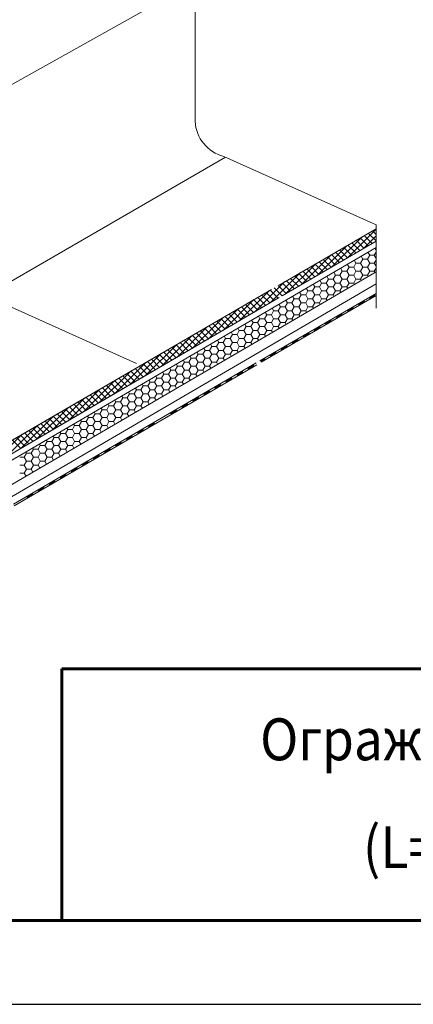
# Model space of a CAD drawing. Units: millimetres. Extents: x 41571 to 49887, y 24029 to 29910.
# Drawn here: x 47362 to 47826, y 24029 to 25191 of the extents above; entities that cross this region are included whole.
import ezdxf
from ezdxf.enums import TextEntityAlignment as Align

# ---------------------------------------------------------------- set-up
doc = ezdxf.new("R2010")
doc.units = ezdxf.units.MM
doc.layers.add('ВИД', color=253, linetype='Continuous', lineweight=15)
doc.layers.add('СПДС_20', color=7, linetype='Continuous')
doc.styles.add('ГОСТ 2.304', font='CS_Gost2304.shx')

msp = doc.modelspace()

# ---------------------------------------------------------------- linework, layer by layer
at = {"layer": 'ВИД'}
for p, q in [((47568.9, 25236.3, -531.5), (47488.9, 25191.5, -466.1)), ((47568.9, 25071.4, -134.5), (47568.9, 25222, -497.2)), ((46923.3, 24874.9, -3.6), (47488.9, 25191.5, -466.1)), ((47488.9, 25191.5, -466.1), (46923.3, 24874.9, -3.6)), ((46788.1, 24556.3, 134.5), (47604.7, 25029.3, -24.6)), ((47602.8, 25030.1, -134.5), (47782.3, 24949.2, -312.7)), ((47667.8, 24878.2, -34.4), (47782.3, 24944.8, -35.7)), ((47782.3, 24949.2, -312.7), (47782.3, 24851.1, -312.7)), ((47671.5, 24865.5, -26.8), (47782.3, 24930.2, -26.8)), ((46965.8, 24445.9, -26.8), (47782.3, 24922.8, -26.8)), ((46965.8, 24417, -41.8), (47782.3, 24894, -41.8)), ((46965.8, 24470.2, -26.8), (47658.8, 24873, -34.3)), ((47352.3, 24628.2, -41.8), (47782.3, 24879.8, -41.8)), ((47317.5, 24867.6, -298.3), (47499.7, 24785.5, -479.1)), ((47393.1, 24702.9, -26.8), (47668.1, 24863.5, -26.8)), ((47645.3, 24788.8, -41.8), (47782.3, 24868.5, -41.8)), ((47645.3, 24788.8, -41.8), (47782.3, 24868.5, -41.8)), ((47646.9, 24787.2, -41.8), (47782.3, 24866, -41.8)), ((47646.9, 24787.2, -41.8), (47782.3, 24866, -41.8)), ((47354.7, 24619.8, -41.8), (47640.9, 24786.3, -41.8)), ((47355.4, 24617.7, -41.8), (47641.6, 24784.1, -41.8)), ((47365, 24623.3, -41.8), (47641.5, 24784.1, -41.8)), ((46965.8, 24453.3, -26.8), (47393.1, 24702.9, -26.8))]:
    msp.add_line(p, q, dxfattribs=at)
at = {"layer": 'ВИД', "ltscale": 20}
for p, q in [((47782.3, 24944.8, -41.8), (47667.8, 24878.2, -41.8)), ((47671.5, 24865.5, -41.8), (47782.3, 24930.2, -41.8))]:
    msp.add_line(p, q, dxfattribs=at)
at = {"layer": 'ВИД', "linetype": 'Continuous', "ltscale": 20}
for p, q in [((47749, 24910.7, 126.4), (47782.3, 24944.1, 126.4)), ((47782.3, 24938, 126.4), (47778, 24942.3, 126.4)), ((47730.6, 24900, 126.4), (47765.9, 24935.3, 126.4)), ((47767.9, 24921.8, 126.4), (47758.7, 24931.1, 126.4)), ((47772.8, 24924.6, 126.4), (47763.5, 24933.9, 126.4)), ((47767.3, 24921.4, 126.4), (47782.3, 24936.4, 126.4)), ((47777.6, 24927.4, 126.4), (47768.3, 24936.7, 126.4)), ((47782.3, 24930.3, 126.4), (47773.1, 24939.5, 126.4)), ((47712.3, 24889.3, 126.4), (47747.7, 24924.7, 126.4)), ((47743.8, 24907.7, 126.4), (47734.5, 24917, 126.4)), ((47748.7, 24910.5, 126.4), (47739.3, 24919.9, 126.4)), ((47753.5, 24913.4, 126.4), (47744.2, 24922.7, 126.4)), ((47758.3, 24916.2, 126.4), (47749, 24925.5, 126.4)), ((47763.1, 24919, 126.4), (47753.8, 24928.3, 126.4)), ((47774.8, 24913.4, 126.4), (47772.6, 24917.2, 126.4)), ((47780.2, 24913.4, 126.4), (47782.3, 24917, 126.4)), ((47782.3, 24919.1, 126.4), (47780.7, 24921.9, 126.4)), ((47693.9, 24878.6, 126.4), (47729.5, 24914.1, 126.4)), ((47724.6, 24896.5, 126.4), (47715.2, 24905.8, 126.4)), ((47729.4, 24899.3, 126.4), (47720, 24908.6, 126.4)), ((47734.2, 24902.1, 126.4), (47724.9, 24911.4, 126.4)), ((47739, 24904.9, 126.4), (47729.7, 24914.2, 126.4)), ((47758.6, 24904.1, 126.4), (47756.5, 24907.7, 126.4)), ((47764, 24904.1, 126.4), (47766.7, 24908.7, 126.4)), ((47766.7, 24908.7, 126.4), (47764.6, 24912.5, 126.4)), ((47766.7, 24908.7, 126.4), (47772.1, 24908.7, 126.4)), ((47772.1, 24908.7, 126.4), (47774.8, 24913.4, 126.4)), ((47774.8, 24904.1, 126.4), (47772.1, 24908.7, 126.4)), ((47774.8, 24913.4, 126.4), (47780.2, 24913.4, 126.4)), ((47782.3, 24909.8, 126.4), (47780.2, 24913.4, 126.4)), ((47780.2, 24904.1, 126.4), (47782.3, 24907.7, 126.4)), ((47675.6, 24867.8, 126.4), (47711.2, 24903.5, 126.4)), ((47705.3, 24885.2, 126.4), (47695.9, 24894.6, 126.4)), ((47710.1, 24888, 126.4), (47700.7, 24897.4, 126.4)), ((47714.9, 24890.8, 126.4), (47705.6, 24900.2, 126.4)), ((47719.8, 24893.7, 126.4), (47710.4, 24903, 126.4)), ((47734.3, 24890, 126.4), (47732.3, 24893.6, 126.4)), ((47739.7, 24890, 126.4), (47742.4, 24894.7, 126.4)), ((47742.4, 24894.7, 126.4), (47740.4, 24898.3, 126.4)), ((47742.4, 24894.7, 126.4), (47747.8, 24894.7, 126.4)), ((47747.8, 24894.7, 126.4), (47750.5, 24899.4, 126.4)), ((47750.5, 24890, 126.4), (47747.8, 24894.7, 126.4)), ((47750.5, 24899.4, 126.4), (47748.4, 24903, 126.4)), ((47750.5, 24899.4, 126.4), (47755.9, 24899.4, 126.4)), ((47755.9, 24899.4, 126.4), (47758.6, 24904.1, 126.4)), ((47758.6, 24894.7, 126.4), (47755.9, 24899.4, 126.4)), ((47755.9, 24890, 126.4), (47758.6, 24894.7, 126.4)), ((47758.6, 24904.1, 126.4), (47764, 24904.1, 126.4)), ((47758.6, 24894.7, 126.4), (47764, 24894.7, 126.4)), ((47766.7, 24899.4, 126.4), (47764, 24904.1, 126.4)), ((47764, 24894.7, 126.4), (47766.7, 24899.4, 126.4)), ((47766.7, 24890, 126.4), (47764, 24894.7, 126.4)), ((47766.7, 24899.4, 126.4), (47772.1, 24899.4, 126.4)), ((47772.1, 24899.4, 126.4), (47774.8, 24904.1, 126.4)), ((47774.8, 24894.7, 126.4), (47772.1, 24899.4, 126.4)), ((47772.1, 24890, 126.4), (47774.8, 24894.7, 126.4)), ((47774.8, 24904.1, 126.4), (47780.2, 24904.1, 126.4)), ((47774.8, 24894.7, 126.4), (47780.2, 24894.7, 126.4)), ((47782.3, 24900.4, 126.4), (47780.2, 24904.1, 126.4)), ((47780.2, 24894.7, 126.4), (47782.3, 24898.3, 126.4)), ((47781.1, 24893.2, 126.4), (47780.2, 24894.7, 126.4)), ((47638.9, 24846.4, 126.4), (47674.8, 24882.3, 126.4)), ((47657.2, 24857.1, 126.4), (47693, 24892.9, 126.4)), ((47686, 24874, 126.4), (47676.6, 24883.4, 126.4)), ((47690.8, 24876.8, 126.4), (47681.4, 24886.2, 126.4)), ((47695.7, 24879.6, 126.4), (47686.3, 24889, 126.4)), ((47700.5, 24882.4, 126.4), (47691.1, 24891.8, 126.4)), ((47718.1, 24880.7, 126.4), (47716.1, 24884.2, 126.4)), ((47723.5, 24880.7, 126.4), (47726.2, 24885.4, 126.4)), ((47726.2, 24885.4, 126.4), (47724.2, 24888.9, 126.4)), ((47726.2, 24885.4, 126.4), (47731.6, 24885.4, 126.4)), ((47731.6, 24885.4, 126.4), (47734.3, 24890, 126.4)), ((47734.3, 24880.7, 126.4), (47731.6, 24885.4, 126.4)), ((47734.3, 24890, 126.4), (47739.7, 24890, 126.4)), ((47742.4, 24885.4, 126.4), (47739.7, 24890, 126.4)), ((47739.7, 24880.7, 126.4), (47742.4, 24885.4, 126.4)), ((47742.4, 24885.4, 126.4), (47747.8, 24885.4, 126.4)), ((47747.8, 24885.4, 126.4), (47750.5, 24890, 126.4)), ((47750.5, 24880.7, 126.4), (47747.8, 24885.4, 126.4)), ((47750.5, 24890, 126.4), (47755.9, 24890, 126.4)), ((47758.6, 24885.4, 126.4), (47755.9, 24890, 126.4)), ((47755.9, 24880.7, 126.4), (47758.6, 24885.4, 126.4)), ((47758.6, 24885.4, 126.4), (47764, 24885.4, 126.4)), ((47764, 24885.4, 126.4), (47766.7, 24890, 126.4)), ((47764.9, 24883.8, 126.4), (47764, 24885.4, 126.4)), ((47766.7, 24890, 126.4), (47772.1, 24890, 126.4)), ((47773, 24888.5, 126.4), (47772.1, 24890, 126.4)), ((47620.5, 24835.7, 126.4), (47656.5, 24871.7, 126.4)), ((47666.7, 24862.7, 126.4), (47657.3, 24872.2, 126.4)), ((47671.6, 24865.5, 126.4), (47662.1, 24875, 126.4)), ((47676.4, 24868.3, 126.4), (47666.9, 24877.8, 126.4)), ((47681.2, 24871.1, 126.4), (47671.8, 24880.6, 126.4)), ((47699.3, 24866.7, 126.4), (47702, 24871.3, 126.4)), ((47702, 24871.3, 126.4), (47700, 24874.7, 126.4)), ((47702, 24871.3, 126.4), (47707.4, 24871.3, 126.4)), ((47707.4, 24871.3, 126.4), (47710, 24876, 126.4)), ((47710, 24866.7, 126.4), (47707.4, 24871.3, 126.4)), ((47710, 24876, 126.4), (47708.1, 24879.5, 126.4)), ((47710, 24876, 126.4), (47715.4, 24876, 126.4)), ((47715.4, 24876, 126.4), (47718.1, 24880.7, 126.4)), ((47718.1, 24871.3, 126.4), (47715.4, 24876, 126.4)), ((47715.4, 24866.7, 126.4), (47718.1, 24871.3, 126.4)), ((47718.1, 24880.7, 126.4), (47723.5, 24880.7, 126.4)), ((47718.1, 24871.3, 126.4), (47723.5, 24871.3, 126.4)), ((47726.2, 24876, 126.4), (47723.5, 24880.7, 126.4)), ((47723.5, 24871.3, 126.4), (47726.2, 24876, 126.4)), ((47726.2, 24866.7, 126.4), (47723.5, 24871.3, 126.4)), ((47726.2, 24876, 126.4), (47731.6, 24876, 126.4)), ((47731.6, 24876, 126.4), (47734.3, 24880.7, 126.4)), ((47734.3, 24871.3, 126.4), (47731.6, 24876, 126.4)), ((47731.6, 24866.7, 126.4), (47734.3, 24871.3, 126.4)), ((47734.3, 24880.7, 126.4), (47739.7, 24880.7, 126.4)), ((47734.3, 24871.3, 126.4), (47739.7, 24871.3, 126.4)), ((47742.4, 24876, 126.4), (47739.7, 24880.7, 126.4)), ((47739.7, 24871.3, 126.4), (47742.4, 24876, 126.4)), ((47740.7, 24869.7, 126.4), (47739.7, 24871.3, 126.4)), ((47742.4, 24876, 126.4), (47747.8, 24876, 126.4)), ((47747.8, 24876, 126.4), (47750.5, 24880.7, 126.4)), ((47748.8, 24874.4, 126.4), (47747.8, 24876, 126.4)), ((47750.5, 24880.7, 126.4), (47755.9, 24880.7, 126.4)), ((47756.9, 24879.1, 126.4), (47755.9, 24880.7, 126.4)), ((47602.2, 24825, 126.4), (47638.3, 24861.1, 126.4)), ((47647.5, 24851.4, 126.4), (47638, 24860.9, 126.4)), ((47652.3, 24854.2, 126.4), (47642.8, 24863.7, 126.4)), ((47657.1, 24857.1, 126.4), (47647.6, 24866.5, 126.4)), ((47661.9, 24859.9, 126.4), (47652.5, 24869.3, 126.4)), ((47677.7, 24857.3, 126.4), (47675.8, 24860.6, 126.4)), ((47683.1, 24857.3, 126.4), (47685.8, 24862, 126.4)), ((47685.8, 24862, 126.4), (47683.9, 24865.3, 126.4)), ((47685.8, 24862, 126.4), (47691.2, 24862, 126.4)), ((47691.2, 24862, 126.4), (47693.9, 24866.7, 126.4)), ((47693.9, 24857.3, 126.4), (47691.2, 24862, 126.4)), ((47693.9, 24866.7, 126.4), (47691.9, 24870, 126.4)), ((47693.9, 24866.7, 126.4), (47699.3, 24866.7, 126.4)), ((47702, 24862, 126.4), (47699.3, 24866.7, 126.4)), ((47699.3, 24857.3, 126.4), (47702, 24862, 126.4)), ((47702, 24862, 126.4), (47707.4, 24862, 126.4)), ((47707.4, 24862, 126.4), (47710, 24866.7, 126.4)), ((47710, 24857.3, 126.4), (47707.4, 24862, 126.4)), ((47710, 24866.7, 126.4), (47715.4, 24866.7, 126.4)), ((47718.1, 24862, 126.4), (47715.4, 24866.7, 126.4)), ((47715.4, 24857.3, 126.4), (47718.1, 24862, 126.4)), ((47718.1, 24862, 126.4), (47723.5, 24862, 126.4)), ((47723.5, 24862, 126.4), (47726.2, 24866.7, 126.4)), ((47724.6, 24860.2, 126.4), (47723.5, 24862, 126.4)), ((47726.2, 24866.7, 126.4), (47731.6, 24866.7, 126.4)), ((47732.6, 24865, 126.4), (47731.6, 24866.7, 126.4)), ((47583.8, 24814.2, 126.4), (47620.1, 24850.5, 126.4)), ((47628.2, 24840.2, 126.4), (47618.7, 24849.7, 126.4)), ((47633, 24843, 126.4), (47623.5, 24852.5, 126.4)), ((47637.8, 24845.8, 126.4), (47628.3, 24855.3, 126.4)), ((47642.7, 24848.6, 126.4), (47633.2, 24858.1, 126.4)), ((47658.8, 24843.3, 126.4), (47661.5, 24848, 126.4)), ((47661.5, 24848, 126.4), (47659.6, 24851.2, 126.4)), ((47661.5, 24848, 126.4), (47666.9, 24848, 126.4)), ((47666.9, 24848, 126.4), (47669.6, 24852.6, 126.4)), ((47669.6, 24843.3, 126.4), (47666.9, 24848, 126.4)), ((47669.6, 24852.6, 126.4), (47667.7, 24855.9, 126.4)), ((47669.6, 24852.6, 126.4), (47675, 24852.6, 126.4)), ((47675, 24852.6, 126.4), (47677.7, 24857.3, 126.4)), ((47677.7, 24848, 126.4), (47675, 24852.6, 126.4)), ((47675, 24843.3, 126.4), (47677.7, 24848, 126.4)), ((47677.7, 24857.3, 126.4), (47683.1, 24857.3, 126.4)), ((47677.7, 24848, 126.4), (47683.1, 24848, 126.4)), ((47685.8, 24852.6, 126.4), (47683.1, 24857.3, 126.4)), ((47683.1, 24848, 126.4), (47685.8, 24852.6, 126.4)), ((47685.8, 24843.3, 126.4), (47683.1, 24848, 126.4)), ((47685.8, 24852.6, 126.4), (47691.2, 24852.6, 126.4)), ((47691.2, 24852.6, 126.4), (47693.9, 24857.3, 126.4)), ((47693.9, 24848, 126.4), (47691.2, 24852.6, 126.4)), ((47691.2, 24843.3, 126.4), (47693.9, 24848, 126.4)), ((47693.9, 24857.3, 126.4), (47699.3, 24857.3, 126.4)), ((47693.9, 24848, 126.4), (47699.3, 24848, 126.4)), ((47702, 24852.6, 126.4), (47699.3, 24857.3, 126.4)), ((47699.3, 24848, 126.4), (47702, 24852.6, 126.4)), ((47700.3, 24846.1, 126.4), (47699.3, 24848, 126.4)), ((47702, 24852.6, 126.4), (47707.4, 24852.6, 126.4)), ((47707.4, 24852.6, 126.4), (47710, 24857.3, 126.4)), ((47708.4, 24850.8, 126.4), (47707.4, 24852.6, 126.4)), ((47710, 24857.3, 126.4), (47715.4, 24857.3, 126.4)), ((47716.5, 24855.5, 126.4), (47715.4, 24857.3, 126.4)), ((47565.4, 24803.5, 126.4), (47601.8, 24839.9, 126.4)), ((47604.1, 24826.1, 126.4), (47594.5, 24835.7, 126.4)), ((47608.9, 24828.9, 126.4), (47599.4, 24838.5, 126.4)), ((47613.7, 24831.7, 126.4), (47604.2, 24841.3, 126.4)), ((47618.6, 24834.5, 126.4), (47609, 24844.1, 126.4)), ((47623.4, 24837.4, 126.4), (47613.8, 24846.9, 126.4)), ((47637.2, 24834, 126.4), (47635.4, 24837, 126.4)), ((47642.6, 24834, 126.4), (47645.3, 24838.6, 126.4)), ((47645.3, 24838.6, 126.4), (47643.5, 24841.7, 126.4)), ((47645.3, 24838.6, 126.4), (47650.7, 24838.6, 126.4)), ((47650.7, 24838.6, 126.4), (47653.4, 24843.3, 126.4)), ((47653.4, 24834, 126.4), (47650.7, 24838.6, 126.4)), ((47653.4, 24843.3, 126.4), (47651.6, 24846.4, 126.4)), ((47653.4, 24843.3, 126.4), (47658.8, 24843.3, 126.4)), ((47661.5, 24838.6, 126.4), (47658.8, 24843.3, 126.4)), ((47658.8, 24834, 126.4), (47661.5, 24838.6, 126.4)), ((47661.5, 24838.6, 126.4), (47666.9, 24838.6, 126.4)), ((47666.9, 24838.6, 126.4), (47669.6, 24843.3, 126.4)), ((47669.6, 24834, 126.4), (47666.9, 24838.6, 126.4)), ((47669.6, 24843.3, 126.4), (47675, 24843.3, 126.4)), ((47677.7, 24838.6, 126.4), (47675, 24843.3, 126.4)), ((47675, 24834, 126.4), (47677.7, 24838.6, 126.4)), ((47677.7, 24838.6, 126.4), (47683.1, 24838.6, 126.4)), ((47683.1, 24838.6, 126.4), (47685.8, 24843.3, 126.4)), ((47684.2, 24836.7, 126.4), (47683.1, 24838.6, 126.4)), ((47685.8, 24843.3, 126.4), (47691.2, 24843.3, 126.4)), ((47692.3, 24841.4, 126.4), (47691.2, 24843.3, 126.4)), ((47547.1, 24792.8, 126.4), (47583.6, 24829.3, 126.4)), ((47584.8, 24814.8, 126.4), (47575.2, 24824.4, 126.4)), ((47589.6, 24817.7, 126.4), (47580.1, 24827.3, 126.4)), ((47594.5, 24820.5, 126.4), (47584.9, 24830.1, 126.4)), ((47599.3, 24823.3, 126.4), (47589.7, 24832.9, 126.4)), ((47618.3, 24819.9, 126.4), (47621, 24824.6, 126.4)), ((47621, 24824.6, 126.4), (47619.3, 24827.6, 126.4)), ((47621, 24824.6, 126.4), (47626.4, 24824.6, 126.4)), ((47626.4, 24824.6, 126.4), (47629.1, 24829.3, 126.4)), ((47629.1, 24819.9, 126.4), (47626.4, 24824.6, 126.4)), ((47629.1, 24829.3, 126.4), (47627.3, 24832.3, 126.4)), ((47629.1, 24829.3, 126.4), (47634.5, 24829.3, 126.4)), ((47634.5, 24829.3, 126.4), (47637.2, 24834, 126.4)), ((47637.2, 24824.6, 126.4), (47634.5, 24829.3, 126.4)), ((47634.5, 24819.9, 126.4), (47637.2, 24824.6, 126.4)), ((47637.2, 24834, 126.4), (47642.6, 24834, 126.4)), ((47637.2, 24824.6, 126.4), (47642.6, 24824.6, 126.4)), ((47645.3, 24829.3, 126.4), (47642.6, 24834, 126.4)), ((47642.6, 24824.6, 126.4), (47645.3, 24829.3, 126.4)), ((47645.3, 24819.9, 126.4), (47642.6, 24824.6, 126.4)), ((47645.3, 24829.3, 126.4), (47650.7, 24829.3, 126.4)), ((47650.7, 24829.3, 126.4), (47653.4, 24834, 126.4)), ((47653.4, 24824.6, 126.4), (47650.7, 24829.3, 126.4)), ((47650.7, 24819.9, 126.4), (47653.4, 24824.6, 126.4)), ((47653.4, 24834, 126.4), (47658.8, 24834, 126.4)), ((47653.4, 24824.6, 126.4), (47658.8, 24824.6, 126.4)), ((47661.5, 24829.3, 126.4), (47658.8, 24834, 126.4)), ((47658.8, 24824.6, 126.4), (47661.5, 24829.3, 126.4)), ((47660, 24822.5, 126.4), (47658.8, 24824.6, 126.4)), ((47661.5, 24829.3, 126.4), (47666.9, 24829.3, 126.4)), ((47666.9, 24829.3, 126.4), (47669.6, 24834, 126.4)), ((47668.1, 24827.2, 126.4), (47666.9, 24829.3, 126.4)), ((47669.6, 24834, 126.4), (47675, 24834, 126.4)), ((47676.1, 24831.9, 126.4), (47675, 24834, 126.4)), ((47528.7, 24782.1, 126.4), (47565.4, 24818.7, 126.4)), ((47565.6, 24803.6, 126.4), (47555.9, 24813.2, 126.4)), ((47570.4, 24806.4, 126.4), (47560.7, 24816, 126.4)), ((47575.2, 24809.2, 126.4), (47565.6, 24818.8, 126.4)), ((47580, 24812, 126.4), (47570.4, 24821.6, 126.4)), ((47596.7, 24810.6, 126.4), (47595.1, 24813.4, 126.4)), ((47602.1, 24810.6, 126.4), (47604.8, 24815.3, 126.4)), ((47604.8, 24815.3, 126.4), (47603.1, 24818.2, 126.4)), ((47604.8, 24815.3, 126.4), (47610.2, 24815.3, 126.4)), ((47610.2, 24815.3, 126.4), (47612.9, 24819.9, 126.4)), ((47612.9, 24810.6, 126.4), (47610.2, 24815.3, 126.4)), ((47612.9, 24819.9, 126.4), (47611.2, 24822.9, 126.4)), ((47612.9, 24819.9, 126.4), (47618.3, 24819.9, 126.4)), ((47621, 24815.3, 126.4), (47618.3, 24819.9, 126.4)), ((47618.3, 24810.6, 126.4), (47621, 24815.3, 126.4)), ((47621, 24815.3, 126.4), (47626.4, 24815.3, 126.4)), ((47626.4, 24815.3, 126.4), (47629.1, 24819.9, 126.4)), ((47629.1, 24810.6, 126.4), (47626.4, 24815.3, 126.4)), ((47629.1, 24819.9, 126.4), (47634.5, 24819.9, 126.4)), ((47637.2, 24815.3, 126.4), (47634.5, 24819.9, 126.4)), ((47634.5, 24810.6, 126.4), (47637.2, 24815.3, 126.4)), ((47637.2, 24815.3, 126.4), (47642.6, 24815.3, 126.4)), ((47642.6, 24815.3, 126.4), (47645.3, 24819.9, 126.4)), ((47643.8, 24813.1, 126.4), (47642.6, 24815.3, 126.4)), ((47645.3, 24819.9, 126.4), (47650.7, 24819.9, 126.4)), ((47651.9, 24817.8, 126.4), (47650.7, 24819.9, 126.4)), ((47510.4, 24771.4, 126.4), (47547.2, 24808.1, 126.4)), ((47546.3, 24792.3, 126.4), (47536.6, 24802, 126.4)), ((47551.1, 24795.1, 126.4), (47541.4, 24804.8, 126.4)), ((47555.9, 24798, 126.4), (47546.3, 24807.6, 126.4)), ((47560.7, 24800.8, 126.4), (47551.1, 24810.4, 126.4)), ((47577.8, 24796.6, 126.4), (47580.5, 24801.2, 126.4)), ((47580.5, 24801.2, 126.4), (47578.9, 24804, 126.4)), ((47580.5, 24801.2, 126.4), (47585.9, 24801.2, 126.4)), ((47585.9, 24801.2, 126.4), (47588.6, 24805.9, 126.4)), ((47588.6, 24796.6, 126.4), (47585.9, 24801.2, 126.4)), ((47588.6, 24805.9, 126.4), (47587, 24808.7, 126.4)), ((47588.6, 24805.9, 126.4), (47594, 24805.9, 126.4)), ((47594, 24805.9, 126.4), (47596.7, 24810.6, 126.4)), ((47596.7, 24801.2, 126.4), (47594, 24805.9, 126.4)), ((47594, 24796.6, 126.4), (47596.7, 24801.2, 126.4)), ((47596.7, 24810.6, 126.4), (47602.1, 24810.6, 126.4)), ((47596.7, 24801.2, 126.4), (47602.1, 24801.2, 126.4)), ((47604.8, 24805.9, 126.4), (47602.1, 24810.6, 126.4)), ((47602.1, 24801.2, 126.4), (47604.8, 24805.9, 126.4)), ((47604.8, 24796.6, 126.4), (47602.1, 24801.2, 126.4)), ((47604.8, 24805.9, 126.4), (47610.2, 24805.9, 126.4)), ((47610.2, 24805.9, 126.4), (47612.9, 24810.6, 126.4)), ((47612.9, 24801.2, 126.4), (47610.2, 24805.9, 126.4)), ((47610.2, 24796.6, 126.4), (47612.9, 24801.2, 126.4)), ((47612.9, 24810.6, 126.4), (47618.3, 24810.6, 126.4)), ((47612.9, 24801.2, 126.4), (47618.3, 24801.2, 126.4)), ((47621, 24805.9, 126.4), (47618.3, 24810.6, 126.4)), ((47618.3, 24801.2, 126.4), (47621, 24805.9, 126.4)), ((47619.6, 24798.9, 126.4), (47618.3, 24801.2, 126.4)), ((47621, 24805.9, 126.4), (47626.4, 24805.9, 126.4)), ((47626.4, 24805.9, 126.4), (47629.1, 24810.6, 126.4)), ((47627.7, 24803.7, 126.4), (47626.4, 24805.9, 126.4)), ((47629.1, 24810.6, 126.4), (47634.5, 24810.6, 126.4)), ((47635.8, 24808.4, 126.4), (47634.5, 24810.6, 126.4)), ((47492, 24760.6, 126.4), (47528.9, 24797.5, 126.4)), ((47527, 24781.1, 126.4), (47517.3, 24790.8, 126.4)), ((47531.8, 24783.9, 126.4), (47522.1, 24793.6, 126.4)), ((47536.6, 24786.7, 126.4), (47527, 24796.4, 126.4)), ((47541.5, 24789.5, 126.4), (47531.8, 24799.2, 126.4)), ((47556.2, 24787.2, 126.4), (47554.7, 24789.9, 126.4)), ((47561.6, 24787.2, 126.4), (47564.3, 24791.9, 126.4)), ((47564.3, 24791.9, 126.4), (47562.8, 24794.6, 126.4)), ((47564.3, 24791.9, 126.4), (47569.7, 24791.9, 126.4)), ((47569.7, 24791.9, 126.4), (47572.4, 24796.6, 126.4)), ((47572.4, 24787.2, 126.4), (47569.7, 24791.9, 126.4)), ((47572.4, 24796.6, 126.4), (47570.8, 24799.3, 126.4)), ((47572.4, 24796.6, 126.4), (47577.8, 24796.6, 126.4)), ((47580.5, 24791.9, 126.4), (47577.8, 24796.6, 126.4)), ((47577.8, 24787.2, 126.4), (47580.5, 24791.9, 126.4)), ((47580.5, 24791.9, 126.4), (47585.9, 24791.9, 126.4)), ((47585.9, 24791.9, 126.4), (47588.6, 24796.6, 126.4)), ((47588.6, 24787.2, 126.4), (47585.9, 24791.9, 126.4)), ((47588.6, 24796.6, 126.4), (47594, 24796.6, 126.4)), ((47596.7, 24791.9, 126.4), (47594, 24796.6, 126.4)), ((47594, 24787.2, 126.4), (47596.7, 24791.9, 126.4)), ((47596.7, 24791.9, 126.4), (47602.1, 24791.9, 126.4)), ((47602.1, 24791.9, 126.4), (47604.8, 24796.6, 126.4)), ((47603.5, 24789.5, 126.4), (47602.1, 24791.9, 126.4)), ((47604.8, 24796.6, 126.4), (47610.2, 24796.6, 126.4)), ((47611.5, 24794.2, 126.4), (47610.2, 24796.6, 126.4)), ((47473.7, 24749.9, 126.4), (47510.7, 24786.9, 126.4)), ((47507.7, 24769.8, 126.4), (47498, 24779.6, 126.4)), ((47512.5, 24772.6, 126.4), (47502.8, 24782.4, 126.4)), ((47517.4, 24775.4, 126.4), (47507.6, 24785.2, 126.4)), ((47522.2, 24778.3, 126.4), (47512.5, 24788, 126.4)), ((47537.3, 24773.2, 126.4), (47540, 24777.9, 126.4)), ((47540, 24777.9, 126.4), (47538.5, 24780.4, 126.4)), ((47540, 24777.9, 126.4), (47545.4, 24777.9, 126.4)), ((47545.4, 24777.9, 126.4), (47548.1, 24782.5, 126.4)), ((47548.1, 24773.2, 126.4), (47545.4, 24777.9, 126.4)), ((47548.1, 24782.5, 126.4), (47546.6, 24785.1, 126.4)), ((47548.1, 24782.5, 126.4), (47553.5, 24782.5, 126.4)), ((47553.5, 24782.5, 126.4), (47556.2, 24787.2, 126.4)), ((47556.2, 24777.9, 126.4), (47553.5, 24782.5, 126.4)), ((47553.5, 24773.2, 126.4), (47556.2, 24777.9, 126.4)), ((47556.2, 24787.2, 126.4), (47561.6, 24787.2, 126.4)), ((47556.2, 24777.9, 126.4), (47561.6, 24777.9, 126.4)), ((47564.3, 24782.5, 126.4), (47561.6, 24787.2, 126.4)), ((47561.6, 24777.9, 126.4), (47564.3, 24782.5, 126.4)), ((47564.3, 24773.2, 126.4), (47561.6, 24777.9, 126.4)), ((47564.3, 24782.5, 126.4), (47569.7, 24782.5, 126.4)), ((47569.7, 24782.5, 126.4), (47572.4, 24787.2, 126.4)), ((47572.4, 24777.9, 126.4), (47569.7, 24782.5, 126.4)), ((47569.7, 24773.2, 126.4), (47572.4, 24777.9, 126.4)), ((47572.4, 24787.2, 126.4), (47577.8, 24787.2, 126.4)), ((47572.4, 24777.9, 126.4), (47577.8, 24777.9, 126.4)), ((47580.5, 24782.5, 126.4), (47577.8, 24787.2, 126.4)), ((47577.8, 24777.9, 126.4), (47580.5, 24782.5, 126.4)), ((47579.3, 24775.4, 126.4), (47577.8, 24777.9, 126.4)), ((47580.5, 24782.5, 126.4), (47585.9, 24782.5, 126.4)), ((47585.9, 24782.5, 126.4), (47588.6, 24787.2, 126.4)), ((47587.3, 24780.1, 126.4), (47585.9, 24782.5, 126.4)), ((47588.6, 24787.2, 126.4), (47594, 24787.2, 126.4)), ((47595.4, 24784.8, 126.4), (47594, 24787.2, 126.4)), ((47437, 24728.5, 126.4), (47474.2, 24765.7, 126.4)), ((47455.3, 24739.2, 126.4), (47492.5, 24776.3, 126.4)), ((47488.5, 24758.6, 126.4), (47478.7, 24768.3, 126.4)), ((47493.3, 24761.4, 126.4), (47483.5, 24771.1, 126.4)), ((47498.1, 24764.2, 126.4), (47488.3, 24773.9, 126.4)), ((47502.9, 24767, 126.4), (47493.2, 24776.7, 126.4)), ((47515.7, 24763.8, 126.4), (47514.3, 24766.3, 126.4)), ((47521.1, 24763.8, 126.4), (47523.8, 24768.5, 126.4)), ((47523.8, 24768.5, 126.4), (47522.4, 24771, 126.4)), ((47523.8, 24768.5, 126.4), (47529.2, 24768.5, 126.4)), ((47529.2, 24768.5, 126.4), (47531.9, 24773.2, 126.4)), ((47531.9, 24763.8, 126.4), (47529.2, 24768.5, 126.4)), ((47531.9, 24773.2, 126.4), (47530.5, 24775.7, 126.4)), ((47531.9, 24773.2, 126.4), (47537.3, 24773.2, 126.4)), ((47540, 24768.5, 126.4), (47537.3, 24773.2, 126.4)), ((47537.3, 24763.8, 126.4), (47540, 24768.5, 126.4)), ((47540, 24768.5, 126.4), (47545.4, 24768.5, 126.4)), ((47545.4, 24768.5, 126.4), (47548.1, 24773.2, 126.4)), ((47548.1, 24763.8, 126.4), (47545.4, 24768.5, 126.4)), ((47548.1, 24773.2, 126.4), (47553.5, 24773.2, 126.4)), ((47556.2, 24768.5, 126.4), (47553.5, 24773.2, 126.4)), ((47553.5, 24763.8, 126.4), (47556.2, 24768.5, 126.4)), ((47556.2, 24768.5, 126.4), (47561.6, 24768.5, 126.4)), ((47561.6, 24768.5, 126.4), (47564.3, 24773.2, 126.4)), ((47563.1, 24765.9, 126.4), (47561.6, 24768.5, 126.4)), ((47564.3, 24773.2, 126.4), (47569.7, 24773.2, 126.4)), ((47571.2, 24770.6, 126.4), (47569.7, 24773.2, 126.4)), ((47418.6, 24717.8, 126.4), (47456, 24755.1, 126.4)), ((47464.4, 24744.5, 126.4), (47454.5, 24754.3, 126.4)), ((47469.2, 24747.3, 126.4), (47459.4, 24757.1, 126.4)), ((47474, 24750.1, 126.4), (47464.2, 24759.9, 126.4)), ((47478.8, 24752.9, 126.4), (47469, 24762.7, 126.4)), ((47483.6, 24755.7, 126.4), (47473.9, 24765.5, 126.4)), ((47496.8, 24749.8, 126.4), (47499.5, 24754.5, 126.4)), ((47499.5, 24754.5, 126.4), (47498.2, 24756.9, 126.4)), ((47499.5, 24754.5, 126.4), (47504.9, 24754.5, 126.4)), ((47504.9, 24754.5, 126.4), (47507.6, 24759.2, 126.4)), ((47507.6, 24749.8, 126.4), (47504.9, 24754.5, 126.4)), ((47507.6, 24759.2, 126.4), (47506.3, 24761.6, 126.4)), ((47507.6, 24759.2, 126.4), (47513, 24759.2, 126.4)), ((47513, 24759.2, 126.4), (47515.7, 24763.8, 126.4)), ((47515.7, 24754.5, 126.4), (47513, 24759.2, 126.4)), ((47513, 24749.8, 126.4), (47515.7, 24754.5, 126.4)), ((47515.7, 24763.8, 126.4), (47521.1, 24763.8, 126.4)), ((47515.7, 24754.5, 126.4), (47521.1, 24754.5, 126.4)), ((47523.8, 24759.2, 126.4), (47521.1, 24763.8, 126.4)), ((47521.1, 24754.5, 126.4), (47523.8, 24759.2, 126.4)), ((47523.8, 24749.8, 126.4), (47521.1, 24754.5, 126.4)), ((47523.8, 24759.2, 126.4), (47529.2, 24759.2, 126.4)), ((47529.2, 24759.2, 126.4), (47531.9, 24763.8, 126.4)), ((47531.9, 24754.5, 126.4), (47529.2, 24759.2, 126.4)), ((47529.2, 24749.8, 126.4), (47531.9, 24754.5, 126.4)), ((47531.9, 24763.8, 126.4), (47537.3, 24763.8, 126.4)), ((47531.9, 24754.5, 126.4), (47537.3, 24754.5, 126.4)), ((47540, 24759.2, 126.4), (47537.3, 24763.8, 126.4)), ((47537.3, 24754.5, 126.4), (47540, 24759.2, 126.4)), ((47538.9, 24751.8, 126.4), (47537.3, 24754.5, 126.4)), ((47540, 24759.2, 126.4), (47545.4, 24759.2, 126.4)), ((47545.4, 24759.2, 126.4), (47548.1, 24763.8, 126.4)), ((47547, 24756.5, 126.4), (47545.4, 24759.2, 126.4)), ((47548.1, 24763.8, 126.4), (47553.5, 24763.8, 126.4)), ((47555, 24761.2, 126.4), (47553.5, 24763.8, 126.4)), ((47400.3, 24707, 126.4), (47437.8, 24744.5, 126.4)), ((47445.1, 24733.2, 126.4), (47435.2, 24743.1, 126.4)), ((47449.9, 24736, 126.4), (47440.1, 24745.9, 126.4)), ((47454.7, 24738.9, 126.4), (47444.9, 24748.7, 126.4)), ((47459.5, 24741.7, 126.4), (47449.7, 24751.5, 126.4)), ((47475.3, 24740.5, 126.4), (47474, 24742.7, 126.4)), ((47480.7, 24740.5, 126.4), (47483.4, 24745.1, 126.4)), ((47483.4, 24745.1, 126.4), (47482, 24747.4, 126.4)), ((47483.4, 24745.1, 126.4), (47488.8, 24745.1, 126.4)), ((47488.8, 24745.1, 126.4), (47491.5, 24749.8, 126.4)), ((47491.5, 24740.5, 126.4), (47488.8, 24745.1, 126.4)), ((47491.5, 24749.8, 126.4), (47490.1, 24752.1, 126.4)), ((47491.5, 24749.8, 126.4), (47496.8, 24749.8, 126.4)), ((47499.5, 24745.1, 126.4), (47496.8, 24749.8, 126.4)), ((47496.8, 24740.5, 126.4), (47499.5, 24745.1, 126.4)), ((47499.5, 24745.1, 126.4), (47504.9, 24745.1, 126.4)), ((47504.9, 24745.1, 126.4), (47507.6, 24749.8, 126.4)), ((47507.6, 24740.5, 126.4), (47504.9, 24745.1, 126.4)), ((47507.6, 24749.8, 126.4), (47513, 24749.8, 126.4)), ((47515.7, 24745.1, 126.4), (47513, 24749.8, 126.4)), ((47513, 24740.5, 126.4), (47515.7, 24745.1, 126.4)), ((47515.7, 24745.1, 126.4), (47521.1, 24745.1, 126.4)), ((47521.1, 24745.1, 126.4), (47523.8, 24749.8, 126.4)), ((47522.7, 24742.4, 126.4), (47521.1, 24745.1, 126.4)), ((47523.8, 24749.8, 126.4), (47529.2, 24749.8, 126.4)), ((47530.8, 24747.1, 126.4), (47529.2, 24749.8, 126.4)), ((47381.9, 24696.3, 126.4), (47419.5, 24733.9, 126.4)), ((47425.8, 24722, 126.4), (47415.9, 24731.8, 126.4)), ((47430.6, 24724.8, 126.4), (47420.8, 24734.7, 126.4)), ((47435.5, 24727.6, 126.4), (47425.6, 24737.5, 126.4)), ((47440.3, 24730.4, 126.4), (47430.4, 24740.3, 126.4)), ((47456.4, 24726.4, 126.4), (47459.1, 24731.1, 126.4)), ((47459.1, 24731.1, 126.4), (47457.8, 24733.3, 126.4)), ((47459.1, 24731.1, 126.4), (47464.5, 24731.1, 126.4)), ((47464.5, 24731.1, 126.4), (47467.2, 24735.8, 126.4)), ((47467.2, 24726.4, 126.4), (47464.5, 24731.1, 126.4)), ((47467.2, 24735.8, 126.4), (47465.9, 24738, 126.4)), ((47467.2, 24735.8, 126.4), (47472.6, 24735.8, 126.4)), ((47472.6, 24735.8, 126.4), (47475.3, 24740.5, 126.4)), ((47475.3, 24731.1, 126.4), (47472.6, 24735.8, 126.4)), ((47472.6, 24726.4, 126.4), (47475.3, 24731.1, 126.4)), ((47475.3, 24740.5, 126.4), (47480.7, 24740.5, 126.4)), ((47475.3, 24731.1, 126.4), (47480.7, 24731.1, 126.4)), ((47483.4, 24735.8, 126.4), (47480.7, 24740.5, 126.4)), ((47480.7, 24731.1, 126.4), (47483.4, 24735.8, 126.4)), ((47483.4, 24726.4, 126.4), (47480.7, 24731.1, 126.4)), ((47483.4, 24735.8, 126.4), (47488.8, 24735.8, 126.4)), ((47488.8, 24735.8, 126.4), (47491.5, 24740.5, 126.4)), ((47491.5, 24731.1, 126.4), (47488.8, 24735.8, 126.4)), ((47488.8, 24726.4, 126.4), (47491.5, 24731.1, 126.4)), ((47491.5, 24740.5, 126.4), (47496.8, 24740.5, 126.4)), ((47491.5, 24731.1, 126.4), (47496.8, 24731.1, 126.4)), ((47499.5, 24735.8, 126.4), (47496.8, 24740.5, 126.4)), ((47496.8, 24731.1, 126.4), (47499.5, 24735.8, 126.4)), ((47498.5, 24728.2, 126.4), (47496.8, 24731.1, 126.4)), ((47499.5, 24735.8, 126.4), (47504.9, 24735.8, 126.4)), ((47504.9, 24735.8, 126.4), (47507.6, 24740.5, 126.4)), ((47506.6, 24732.9, 126.4), (47504.9, 24735.8, 126.4)), ((47507.6, 24740.5, 126.4), (47513, 24740.5, 126.4)), ((47514.7, 24737.6, 126.4), (47513, 24740.5, 126.4)), ((47363.6, 24685.6, 126.4), (47401.3, 24723.3, 126.4)), ((47406.5, 24710.7, 126.4), (47396.6, 24720.6, 126.4)), ((47411.4, 24713.5, 126.4), (47401.4, 24723.4, 126.4)), ((47416.2, 24716.3, 126.4), (47406.3, 24726.2, 126.4)), ((47421, 24719.1, 126.4), (47411.1, 24729, 126.4)), ((47440.2, 24717.1, 126.4), (47442.9, 24721.8, 126.4)), ((47442.9, 24721.8, 126.4), (47441.7, 24723.8, 126.4)), ((47442.9, 24721.8, 126.4), (47448.3, 24721.8, 126.4)), ((47448.3, 24721.8, 126.4), (47451, 24726.4, 126.4)), ((47451, 24717.1, 126.4), (47448.3, 24721.8, 126.4)), ((47451, 24726.4, 126.4), (47449.7, 24728.6, 126.4)), ((47451, 24726.4, 126.4), (47456.4, 24726.4, 126.4)), ((47459.1, 24721.8, 126.4), (47456.4, 24726.4, 126.4)), ((47456.4, 24717.1, 126.4), (47459.1, 24721.8, 126.4)), ((47459.1, 24721.8, 126.4), (47464.5, 24721.8, 126.4)), ((47464.5, 24721.8, 126.4), (47467.2, 24726.4, 126.4)), ((47467.2, 24717.1, 126.4), (47464.5, 24721.8, 126.4)), ((47467.2, 24726.4, 126.4), (47472.6, 24726.4, 126.4)), ((47475.3, 24721.8, 126.4), (47472.6, 24726.4, 126.4)), ((47472.6, 24717.1, 126.4), (47475.3, 24721.8, 126.4)), ((47475.3, 24721.8, 126.4), (47480.7, 24721.8, 126.4)), ((47480.7, 24721.8, 126.4), (47483.4, 24726.4, 126.4)), ((47482.4, 24718.8, 126.4), (47480.7, 24721.8, 126.4)), ((47483.4, 24726.4, 126.4), (47488.8, 24726.4, 126.4)), ((47490.5, 24723.5, 126.4), (47488.8, 24726.4, 126.4)), ((47345.2, 24674.9, 126.4), (47383.1, 24712.7, 126.4)), ((47387.3, 24699.4, 126.4), (47377.3, 24709.4, 126.4)), ((47392.1, 24702.3, 126.4), (47382.1, 24712.2, 126.4)), ((47396.9, 24705.1, 126.4), (47387, 24715, 126.4)), ((47401.7, 24707.9, 126.4), (47391.8, 24717.8, 126.4)), ((47415.9, 24703.1, 126.4), (47418.6, 24707.7, 126.4)), ((47418.6, 24707.7, 126.4), (47417.5, 24709.7, 126.4)), ((47418.6, 24707.7, 126.4), (47424, 24707.7, 126.4)), ((47424, 24707.7, 126.4), (47426.7, 24712.4, 126.4)), ((47426.7, 24703.1, 126.4), (47424, 24707.7, 126.4)), ((47426.7, 24712.4, 126.4), (47425.5, 24714.4, 126.4)), ((47426.7, 24712.4, 126.4), (47432.1, 24712.4, 126.4)), ((47432.1, 24712.4, 126.4), (47434.8, 24717.1, 126.4)), ((47434.8, 24707.7, 126.4), (47432.1, 24712.4, 126.4)), ((47432.1, 24703.1, 126.4), (47434.8, 24707.7, 126.4)), ((47434.8, 24717.1, 126.4), (47433.6, 24719.1, 126.4)), ((47434.8, 24717.1, 126.4), (47440.2, 24717.1, 126.4)), ((47434.8, 24707.7, 126.4), (47440.2, 24707.7, 126.4)), ((47442.9, 24712.4, 126.4), (47440.2, 24717.1, 126.4)), ((47440.2, 24707.7, 126.4), (47442.9, 24712.4, 126.4)), ((47442.9, 24703.1, 126.4), (47440.2, 24707.7, 126.4)), ((47442.9, 24712.4, 126.4), (47448.3, 24712.4, 126.4)), ((47448.3, 24712.4, 126.4), (47451, 24717.1, 126.4)), ((47451, 24707.7, 126.4), (47448.3, 24712.4, 126.4)), ((47448.3, 24703.1, 126.4), (47451, 24707.7, 126.4)), ((47451, 24717.1, 126.4), (47456.4, 24717.1, 126.4)), ((47451, 24707.7, 126.4), (47456.4, 24707.7, 126.4)), ((47459.1, 24712.4, 126.4), (47456.4, 24717.1, 126.4)), ((47456.4, 24707.7, 126.4), (47459.1, 24712.4, 126.4)), ((47458.2, 24704.6, 126.4), (47456.4, 24707.7, 126.4)), ((47459.1, 24712.4, 126.4), (47464.5, 24712.4, 126.4)), ((47464.5, 24712.4, 126.4), (47467.2, 24717.1, 126.4)), ((47466.2, 24709.3, 126.4), (47464.5, 24712.4, 126.4)), ((47467.2, 24717.1, 126.4), (47472.6, 24717.1, 126.4)), ((47474.3, 24714.1, 126.4), (47472.6, 24717.1, 126.4)), ((47326.9, 24664.2, 126.4), (47364.8, 24702.2, 126.4)), ((47368, 24688.2, 126.4), (47358, 24698.2, 126.4)), ((47372.8, 24691, 126.4), (47362.8, 24701, 126.4)), ((47377.6, 24693.8, 126.4), (47367.7, 24703.8, 126.4)), ((47382.4, 24696.6, 126.4), (47372.5, 24706.6, 126.4)), ((47399.7, 24693.7, 126.4), (47402.4, 24698.4, 126.4)), ((47402.4, 24698.4, 126.4), (47401.3, 24700.3, 126.4)), ((47402.4, 24698.4, 126.4), (47407.8, 24698.4, 126.4)), ((47407.8, 24698.4, 126.4), (47410.5, 24703.1, 126.4)), ((47410.5, 24693.7, 126.4), (47407.8, 24698.4, 126.4)), ((47410.5, 24703.1, 126.4), (47409.4, 24705, 126.4)), ((47410.5, 24703.1, 126.4), (47415.9, 24703.1, 126.4)), ((47418.6, 24698.4, 126.4), (47415.9, 24703.1, 126.4)), ((47415.9, 24693.7, 126.4), (47418.6, 24698.4, 126.4)), ((47418.6, 24698.4, 126.4), (47424, 24698.4, 126.4)), ((47424, 24698.4, 126.4), (47426.7, 24703.1, 126.4)), ((47426.7, 24693.7, 126.4), (47424, 24698.4, 126.4)), ((47426.7, 24703.1, 126.4), (47432.1, 24703.1, 126.4)), ((47434.8, 24698.4, 126.4), (47432.1, 24703.1, 126.4)), ((47432.1, 24693.7, 126.4), (47434.8, 24698.4, 126.4)), ((47434.8, 24698.4, 126.4), (47440.2, 24698.4, 126.4)), ((47440.2, 24698.4, 126.4), (47442.9, 24703.1, 126.4)), ((47442, 24695.2, 126.4), (47440.2, 24698.4, 126.4)), ((47442.9, 24703.1, 126.4), (47448.3, 24703.1, 126.4)), ((47450.1, 24699.9, 126.4), (47448.3, 24703.1, 126.4)), ((47363.2, 24685.4, 126.4), (47353.2, 24695.4, 126.4)), ((47375.4, 24679.7, 126.4), (47378.1, 24684.4, 126.4)), ((47378.1, 24684.4, 126.4), (47377.1, 24686.1, 126.4)), ((47378.1, 24684.4, 126.4), (47383.5, 24684.4, 126.4)), ((47383.5, 24684.4, 126.4), (47386.2, 24689, 126.4)), ((47386.2, 24679.7, 126.4), (47383.5, 24684.4, 126.4)), ((47386.2, 24689, 126.4), (47385.2, 24690.8, 126.4)), ((47386.2, 24689, 126.4), (47391.6, 24689, 126.4)), ((47391.6, 24689, 126.4), (47394.3, 24693.7, 126.4)), ((47394.3, 24684.4, 126.4), (47391.6, 24689, 126.4)), ((47391.6, 24679.7, 126.4), (47394.3, 24684.4, 126.4)), ((47394.3, 24693.7, 126.4), (47393.2, 24695.6, 126.4)), ((47394.3, 24693.7, 126.4), (47399.7, 24693.7, 126.4)), ((47394.3, 24684.4, 126.4), (47399.7, 24684.4, 126.4)), ((47402.4, 24689, 126.4), (47399.7, 24693.7, 126.4)), ((47399.7, 24684.4, 126.4), (47402.4, 24689, 126.4)), ((47402.4, 24679.7, 126.4), (47399.7, 24684.4, 126.4)), ((47402.4, 24689, 126.4), (47407.8, 24689, 126.4)), ((47407.8, 24689, 126.4), (47410.5, 24693.7, 126.4)), ((47410.5, 24684.4, 126.4), (47407.8, 24689, 126.4)), ((47407.8, 24679.7, 126.4), (47410.5, 24684.4, 126.4)), ((47410.5, 24693.7, 126.4), (47415.9, 24693.7, 126.4)), ((47410.5, 24684.4, 126.4), (47415.9, 24684.4, 126.4)), ((47418.6, 24689, 126.4), (47415.9, 24693.7, 126.4)), ((47415.9, 24684.4, 126.4), (47418.6, 24689, 126.4)), ((47417.8, 24681.1, 126.4), (47415.9, 24684.4, 126.4)), ((47418.6, 24689, 126.4), (47424, 24689, 126.4)), ((47424, 24689, 126.4), (47426.7, 24693.7, 126.4)), ((47425.9, 24685.8, 126.4), (47424, 24689, 126.4)), ((47426.7, 24693.7, 126.4), (47432.1, 24693.7, 126.4)), ((47433.9, 24690.5, 126.4), (47432.1, 24693.7, 126.4)), ((47361.9, 24675, 126.4), (47367.3, 24675, 126.4)), ((47367.3, 24675, 126.4), (47370, 24679.7, 126.4)), ((47370, 24670.3, 126.4), (47367.3, 24675, 126.4)), ((47370, 24679.7, 126.4), (47369, 24681.4, 126.4)), ((47370, 24679.7, 126.4), (47375.4, 24679.7, 126.4)), ((47378.1, 24675, 126.4), (47375.4, 24679.7, 126.4)), ((47375.4, 24670.3, 126.4), (47378.1, 24675, 126.4)), ((47378.1, 24675, 126.4), (47383.5, 24675, 126.4)), ((47383.5, 24675, 126.4), (47386.2, 24679.7, 126.4)), ((47386.2, 24670.3, 126.4), (47383.5, 24675, 126.4)), ((47386.2, 24679.7, 126.4), (47391.6, 24679.7, 126.4)), ((47394.3, 24675, 126.4), (47391.6, 24679.7, 126.4)), ((47391.6, 24670.3, 126.4), (47394.3, 24675, 126.4)), ((47394.3, 24675, 126.4), (47399.7, 24675, 126.4)), ((47399.7, 24675, 126.4), (47402.4, 24679.7, 126.4)), ((47401.7, 24671.6, 126.4), (47399.7, 24675, 126.4)), ((47402.4, 24679.7, 126.4), (47407.8, 24679.7, 126.4)), ((47409.7, 24676.3, 126.4), (47407.8, 24679.7, 126.4)), ((47361.9, 24665.7, 126.4), (47367.3, 24665.7, 126.4)), ((47367.3, 24665.7, 126.4), (47370, 24670.3, 126.4)), ((47370, 24661, 126.4), (47367.3, 24665.7, 126.4)), ((47370, 24670.3, 126.4), (47375.4, 24670.3, 126.4)), ((47378.1, 24665.7, 126.4), (47375.4, 24670.3, 126.4)), ((47375.4, 24661, 126.4), (47378.1, 24665.7, 126.4)), ((47378.1, 24665.7, 126.4), (47383.5, 24665.7, 126.4)), ((47383.5, 24665.7, 126.4), (47386.2, 24670.3, 126.4)), ((47385.5, 24662.2, 126.4), (47383.5, 24665.7, 126.4)), ((47386.2, 24670.3, 126.4), (47391.6, 24670.3, 126.4)), ((47393.6, 24666.9, 126.4), (47391.6, 24670.3, 126.4)), ((47361.9, 24656.3, 126.4), (47367.3, 24656.3, 126.4)), ((47367.3, 24656.3, 126.4), (47370, 24661, 126.4)), ((47369.4, 24652.8, 126.4), (47367.3, 24656.3, 126.4)), ((47370, 24661, 126.4), (47375.4, 24661, 126.4)), ((47377.4, 24657.5, 126.4), (47375.4, 24661, 126.4))]:
    msp.add_line(p, q, dxfattribs=at)
at = {"layer": 'ВИД', "ltscale": 20, "elevation": -41.8}
for points in [[(47658.8, 24873), (46965.8, 24470.2)], [(46965.8, 24470.2), (46965.8, 24453.3), (47668.1, 24863.5)]]:
    msp.add_lwpolyline(points, dxfattribs=at)
at = {"layer": 'ВИД', "const_width": 2.15, "elevation": -41.8}
for points in [[(47761.3, 24855.1), (47768.8, 24859.4)], [(47774.4, 24862.6), (47781, 24866.5)], [(47748.3, 24847.5), (47755.8, 24851.8)], [(47722.2, 24832.3), (47729.7, 24836.6)], [(47735.3, 24839.9), (47742.7, 24844.2)], [(47709.2, 24824.7), (47716.7, 24829.1)], [(47683.1, 24809.6), (47690.6, 24813.9)], [(47696.2, 24817.2), (47703.6, 24821.5)], [(47670.1, 24802), (47677.6, 24806.3)], [(47646.1, 24788), (47651.5, 24791.2)], [(47657.1, 24794.4), (47664.5, 24798.8)], [(47631, 24779.3), (47638.5, 24783.6)], [(47604.9, 24764.1), (47612.4, 24768.4)], [(47618, 24771.7), (47625.4, 24776)], [(47578.9, 24748.9), (47586.3, 24753.3)], [(47591.9, 24756.5), (47599.4, 24760.9)], [(47565.8, 24741.4), (47573.3, 24745.7)], [(47539.8, 24726.2), (47547.2, 24730.5)], [(47552.8, 24733.8), (47560.3, 24738.1)], [(47500.7, 24703.5), (47508.1, 24707.8)], [(47513.7, 24711), (47521.2, 24715.4)], [(47487.6, 24695.9), (47495.1, 24700.2)], [(47461.6, 24680.7), (47469, 24685.1)], [(47474.6, 24688.3), (47482.1, 24692.6)], [(47448.6, 24673.2), (47456, 24677.5)], [(47422.5, 24658), (47429.9, 24662.3)], [(47435.5, 24665.6), (47443, 24669.9)], [(47409.5, 24650.4), (47416.9, 24654.7)], [(47383.4, 24635.3), (47390.8, 24639.6)], [(47396.4, 24642.8), (47403.9, 24647.2)], [(47370.4, 24627.7), (47377.8, 24632)]]:
    msp.add_lwpolyline(points, dxfattribs=at)
at = {"layer": 'ВИД', "elevation": -41.8}
msp.add_lwpolyline([(47354.7, 24619.8), (47640.9, 24786.3)], dxfattribs=at)
at = {"layer": 'ВИД'}
msp.add_arc((47613.4, 25073.4, -134.5), 44.5, 182.4733, 256.2242, dxfattribs=at)
at = {"layer": 'СПДС_20', "linetype": 'Continuous', "lineweight": 60}
for p, q in [((47411.7, 24128.3), (47411.7, 24425.3)), ((47411.7, 24425.3), (49787.7, 24425.3))]:
    msp.add_line(p, q, dxfattribs=at)
at = {"layer": 'СПДС_20', "linetype": 'Continuous', "lineweight": 25, "ltscale": 10}
msp.add_lwpolyline([(41570.7, 24029.3), (49886.7, 24029.3), (49886.7, 29909.9), (41570.7, 29909.9), (41570.7, 24029.3)], dxfattribs=at)
at = {"layer": 'СПДС_20', "linetype": 'Continuous', "lineweight": 60, "ltscale": 10}
msp.add_lwpolyline([(41966.7, 24128.3), (49787.7, 24128.3), (49787.7, 29810.9), (41966.7, 29810.9), (41966.7, 24128.3)], dxfattribs=at)

# ---------------------------------------------------------------- texts
at = {"layer": 'СПДС_20', "linetype": 'Continuous', "lineweight": 25, "style": 'ГОСТ 2.304', "oblique": 15, "width": 0.9}
for s, p in [('Ограждение РП-ДЕК-ПРС-1200 ', (48104.7, 24342.1)), ('(L=2000мм) PP ROLLED', (48096.9, 24214.8))]:
    msp.add_text(s, height=49.5, dxfattribs=at).set_placement(p, align=Align.MIDDLE_CENTER)

doc.saveas('drawing.dxf')
